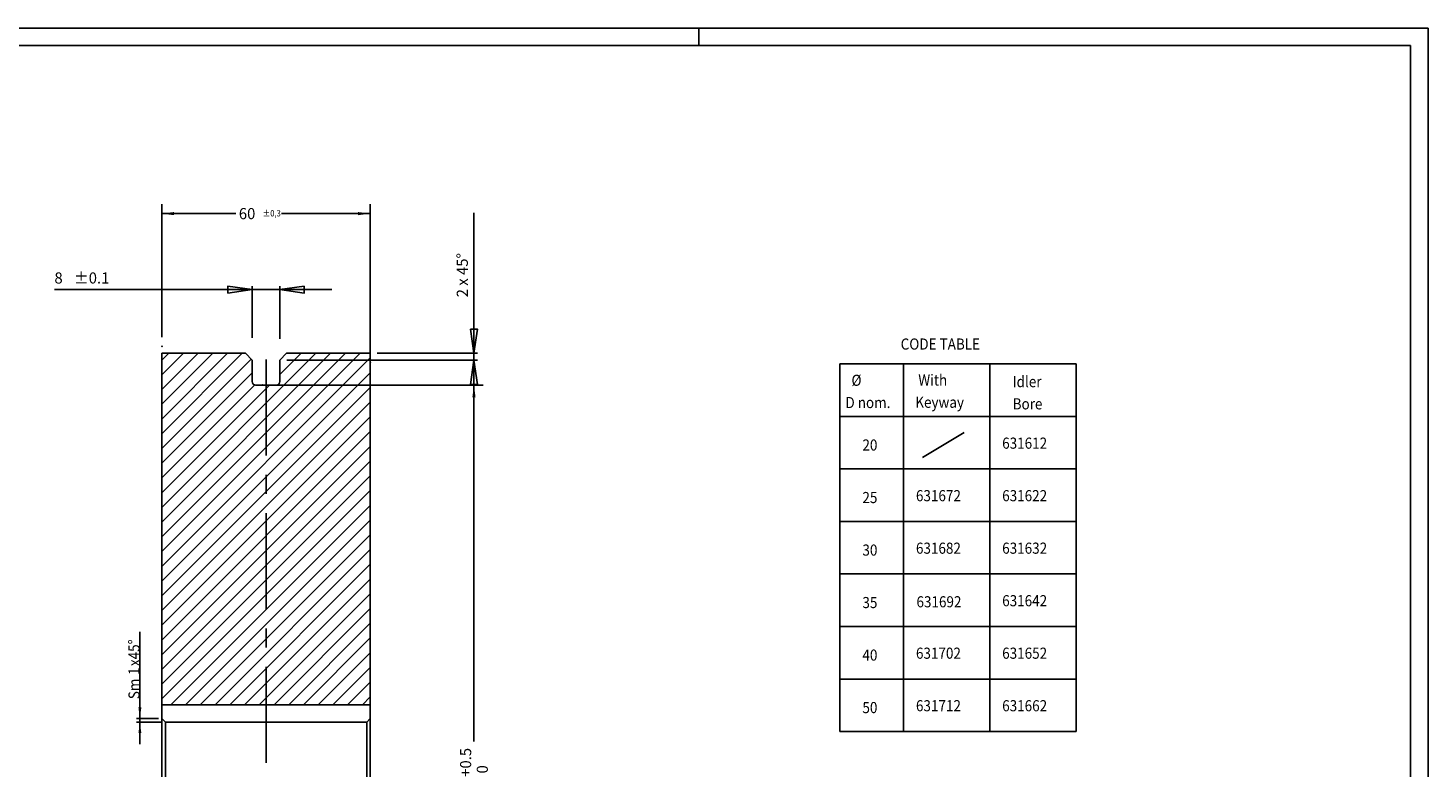
# Model space of a CAD drawing. Extents: x -182 to 659, y -208 to 386.
# Drawn here: x 255 to 659, y 173 to 386 of the extents above; entities that cross this region are included whole.
import ezdxf

# ---------------------------------------------------------------- set-up
doc = ezdxf.new("R2010")
doc.units = 0
doc.linetypes.add('CENTER', pattern=[44.263158, 27.664474, -5.532895, 5.532895, -5.532895])
doc.linetypes.add('DOT', pattern=[11.065789, 0, -5.532895, 0, -5.532895])
doc.layers.get('0').update_dxf_attribs({"linetype": 'CONTINUOUS'})
doc.layers.add('1', color=7, linetype='CONTINUOUS')
doc.layers.add('DEFAULT_1', color=7, linetype='CONTINUOUS')
doc.dimstyles.new('DMST_7', dxfattribs={"dimtxt": 3.2, "dimasz": 3.5, "dimexe": 7.74, "dimexo": 2.6875, "dimgap": 0.9, "dimtad": 0, "dimzin": 1, "dimcen": 0, "dimclrd": 2, "dimclre": 2, "dimclrt": 2, "dimazin": 3, "dimtol": 1, "dimtp": 0.3, "dimtm": 0.3, "dimtfac": 0.5625, "dimtofl": 0, "dimtmove": 0, "dimatfit": 3})
doc.dimstyles.new('DMST_8', dxfattribs={"dimtxt": 3.2, "dimasz": 3.5, "dimexe": 7.74, "dimexo": 2.6875, "dimgap": 0.9, "dimtad": 0, "dimzin": 1, "dimcen": 0, "dimclrd": 2, "dimclre": 2, "dimclrt": 2, "dimazin": 3, "dimtol": 1, "dimtp": 0.5, "dimtfac": 1, "dimtofl": 0, "dimtmove": 0, "dimatfit": 3})
doc.dimstyles.new('DMST_9', dxfattribs={"dimtxt": 3.2, "dimasz": 3.2, "dimexe": 1, "dimexo": 1, "dimgap": 0.09, "dimtad": 1, "dimzin": 1, "dimcen": 0, "dimclrd": 2, "dimclre": 2, "dimclrt": 2, "dimazin": 3, "dimtfac": 1, "dimtofl": 0, "dimtmove": 0, "dimatfit": 3})

# ---------------------------------------------------------------- blocks, each defined once
blk = doc.blocks.new('*X4')
at = {"layer": '1', "color": 2}
for p, q in [((293.86, 290.69), (295.82, 292.64)), ((293.86, 286.44), (300.06, 292.64)), ((293.86, 282.2), (304.3, 292.64)), ((293.86, 277.96), (308.54, 292.64)), ((293.86, 273.72), (312.79, 292.64)), ((293.86, 269.47), (317.03, 292.64)), ((293.86, 248.26), (338.24, 292.64)), ((293.86, 244.02), (342.48, 292.64)), ((293.86, 239.77), (346.73, 292.64)), ((293.86, 235.53), (350.97, 292.64)), ((293.86, 231.29), (353.86, 291.29)), ((293.86, 265.23), (319.6, 290.97)), ((327.86, 286.5), (334, 292.64)), ((293.86, 227.05), (353.86, 287.05)), ((293.86, 260.99), (319.86, 286.99)), ((293.86, 256.75), (320.74, 283.62)), ((293.86, 252.5), (324.86, 283.5)), ((293.86, 222.8), (353.86, 282.8)), ((293.86, 218.56), (353.86, 278.56)), ((293.86, 214.32), (353.86, 274.32)), ((293.86, 210.08), (353.86, 270.08)), ((293.86, 205.83), (353.86, 265.83)), ((293.86, 201.59), (353.86, 261.59)), ((293.86, 197.35), (353.86, 257.35)), ((293.86, 193.11), (353.86, 253.11)), ((296.46, 191.46), (353.86, 248.86)), ((300.7, 191.46), (353.86, 244.62)), ((304.94, 191.46), (353.86, 240.38)), ((309.19, 191.46), (353.86, 236.14)), ((313.43, 191.46), (353.86, 231.89)), ((317.67, 191.46), (353.86, 227.65)), ((321.91, 191.46), (353.86, 223.41)), ((326.16, 191.46), (353.86, 219.16)), ((330.4, 191.46), (353.86, 214.92)), ((334.64, 191.46), (353.86, 210.68)), ((338.88, 191.46), (353.86, 206.44)), ((343.13, 191.46), (353.86, 202.19)), ((347.37, 191.46), (353.86, 197.95)), ((351.61, 191.46), (353.86, 193.71))]:
    blk.add_line(p, q, dxfattribs=at)
blk = doc.blocks.new('*D9')
at = {"color": 2}
for p, q in [((293.86, 297.33), (293.86, 335.55)), ((353.86, 292.73), (353.86, 335.55)), ((293.86, 332.86), (315.13, 332.86)), ((328.35, 332.86), (353.86, 332.86))]:
    blk.add_line(p, q, dxfattribs=at)
for points in [[(293.86, 332.86), (297.36, 333.32), (297.36, 332.41)], [(353.86, 332.86), (350.36, 332.41), (350.36, 333.32)]]:
    blk.add_solid(points, dxfattribs=at)
for s, height, width, p in [('60', 3.2, 0.9801, (316.03, 331.26)), ('%%p0,3', 1.8, 0.9, (322.86, 332.05))]:
    blk.add_text(s, height=height, dxfattribs=dict(at, width=width)).set_placement(p)
blk = doc.blocks.new('*D10')
at = {"color": 2}
for p, q in [((325.55, 283.5), (386.44, 283.5)), ((383.76, 180.84), (383.76, 283.5)), ((383.76, 48.7), (383.76, 151.37)), ((325.55, 48.7), (386.44, 48.7))]:
    blk.add_line(p, q, dxfattribs=at)
for points in [[(383.76, 283.5), (384.21, 280), (383.3, 280)], [(383.76, 48.7), (383.3, 52.2), (384.21, 52.2)]]:
    blk.add_solid(points, dxfattribs=at)
at = {"color": 2, "width": 0.9801}
for s, p in [('+0.5', (382.96, 170.7)), (' 0', (387.76, 170.7)), ('234.8', (385.36, 156.34)), ('%%c', (385.36, 152.27))]:
    blk.add_text(s, height=3.2, rotation=90, dxfattribs=at).set_placement(p)
blk = doc.blocks.new('*D15')
at = {"layer": '1', "color": 2}
for p, q in [((287.53, 187.47), (287.53, 212.4)), ((292.86, 187.47), (286.53, 187.47)), ((293.86, 186.47), (286.53, 186.47)), ((287.53, 186.47), (287.53, 187.47)), ((287.53, 180.07), (287.53, 186.47))]:
    blk.add_line(p, q, dxfattribs=at)
for points in [[(287.53, 187.47), (287.11, 190.67), (287.95, 190.67)], [(287.53, 186.47), (287.95, 183.27), (287.11, 183.27)]]:
    blk.add_solid(points, dxfattribs=at)
at = {"layer": '1', "color": 2, "width": 0.891}
for s, p in [('x45%%d', (287.44, 202.58)), ('1', (287.44, 200.03)), ('Sm', (287.44, 193.05))]:
    blk.add_text(s, height=3.2, rotation=90, dxfattribs=at).set_placement(p)
blk = doc.blocks.new('TOP__3', base_point=(658.57, -207.69))
at = {"layer": '1', "color": 2}
for p, q in [((658.57, 386.31), (-182.43, 386.31)), ((658.57, -207.69), (658.57, 386.31))]:
    blk.add_line(p, q, dxfattribs=at)
at = {"layer": '1', "color": 7}
for p, q in [((448.57, 381.31), (448.57, 386.31)), ((653.57, 381.31), (-177.43, 381.31)), ((653.57, -202.69), (653.57, 381.31))]:
    blk.add_line(p, q, dxfattribs=at)

msp = doc.modelspace()

# ---------------------------------------------------------------- linework, layer by layer
at = {"color": 2}
for p, q in [((383.756, 292.638), (383.756, 333.13)), ((383.756, 333.13), (383.756, 291.671)), ((262.914, 310.982), (323.864, 310.982)), ((319.864, 310.982), (262.914, 310.982)), ((319.864, 297.071), (319.864, 311.982)), ((342.864, 310.982), (323.864, 310.982)), ((327.864, 296.823), (327.864, 311.982)), ((327.864, 310.982), (342.864, 310.982)), ((329.864, 290.703), (384.756, 290.703)), ((355.864, 292.638), (384.756, 292.638)), ((383.756, 275.703), (383.756, 291.671)), ((383.756, 290.703), (383.756, 275.703))]:
    msp.add_line(p, q, dxfattribs=at)
at = {"color": 7}
for p, q in [((293.864, 292.638), (317.93, 292.638)), ((293.864, 41.878), (293.864, 292.638)), ((319.864, 290.703), (317.93, 292.638)), ((319.864, 284.503), (319.864, 290.703)), ((329.798, 292.638), (327.864, 290.703)), ((327.864, 284.503), (327.864, 290.703)), ((329.798, 292.638), (353.864, 292.638)), ((353.864, 41.878), (353.864, 292.638)), ((320.864, 283.503), (326.864, 283.503))]:
    msp.add_line(p, q, dxfattribs=at)
at = {"color": 2}
for points in [[(312.864, 309.982), (312.864, 311.982), (319.864, 310.982), (312.864, 309.982)], [(334.864, 311.982), (334.864, 309.982), (327.864, 310.982), (334.864, 311.982)], [(382.756, 299.638), (384.756, 299.638), (383.756, 292.638), (382.756, 299.638)], [(384.756, 283.703), (382.756, 283.703), (383.756, 290.703), (384.756, 283.703)]]:
    msp.add_lwpolyline(points, close=True, dxfattribs=at)
at = {"color": 7}
for centre, start, end in [((320.864, 284.503), 180, 270), ((326.864, 284.503), 270, 0)]:
    msp.add_arc(centre, 1, start, end, dxfattribs=at)
at = {"color": 7, "linetype": 'DOT'}
for p in [(293.864, 294.638), (353.864, 290.042), (322.864, 283.503)]:
    msp.add_point(p, dxfattribs=at)
at = {"layer": '1', "color": 7}
for p, q in [((489.138, 289.579), (557.178, 289.579)), ((489.138, 274.459), (489.138, 289.579)), ((507.498, 289.579), (507.498, 244.219)), ((532.338, 289.579), (532.338, 244.219)), ((557.178, 289.579), (557.178, 274.459)), ((489.138, 259.339), (489.138, 274.459)), ((489.138, 274.459), (557.178, 274.459)), ((507.498, 274.459), (507.498, 229.099)), ((532.338, 274.459), (532.338, 229.099)), ((557.178, 274.459), (557.178, 259.339)), ((489.138, 244.219), (489.138, 259.339)), ((489.138, 259.339), (557.178, 259.339)), ((557.178, 259.339), (489.138, 259.339)), ((557.178, 259.339), (489.138, 259.339)), ((507.498, 259.339), (507.498, 213.979)), ((532.338, 259.339), (532.338, 213.979)), ((557.178, 259.339), (557.178, 244.219)), ((489.138, 229.099), (489.138, 244.219)), ((489.138, 244.219), (557.178, 244.219)), ((557.178, 244.219), (489.138, 244.219)), ((557.178, 244.219), (489.138, 244.219)), ((557.178, 244.219), (489.138, 244.219)), ((507.498, 244.219), (507.498, 198.859)), ((532.338, 244.219), (532.338, 198.859)), ((557.178, 244.219), (557.178, 229.099)), ((489.138, 213.979), (489.138, 229.099)), ((557.178, 229.099), (489.138, 229.099)), ((507.498, 229.099), (507.498, 183.739)), ((532.338, 229.099), (532.338, 183.739)), ((557.178, 229.099), (557.178, 213.979)), ((489.138, 198.859), (489.138, 213.979)), ((557.178, 213.979), (489.138, 213.979)), ((557.178, 213.979), (557.178, 198.859)), ((489.138, 183.739), (489.138, 198.859)), ((557.178, 198.859), (489.138, 198.859)), ((557.178, 198.859), (557.178, 183.739)), ((293.864, 191.458), (353.864, 191.458)), ((294.864, 186.473), (293.864, 187.473)), ((294.864, 186.473), (294.864, 167.258)), ((294.864, 186.473), (352.864, 186.473)), ((352.864, 186.473), (353.864, 187.473)), ((352.864, 186.473), (352.864, 167.258)), ((557.178, 183.739), (489.138, 183.739)), ((557.178, 183.739), (489.138, 183.739)), ((557.178, 183.739), (489.138, 183.739)), ((557.178, 183.739), (489.138, 183.739)), ((557.178, 183.739), (489.138, 183.739))]:
    msp.add_line(p, q, dxfattribs=at)
at = {"layer": '1', "color": 2}
msp.add_line((512.967, 262.619), (524.967, 269.819), dxfattribs=at)
at = {"layer": 'DEFAULT_1', "color": 2, "linetype": 'CENTER'}
msp.add_line((323.864, 41.902), (323.864, 292.352), dxfattribs=at)

# ---------------------------------------------------------------- block references
msp.add_blockref('TOP__3', (658.568, -207.695))
at = {"layer": '1'}
msp.add_blockref('*X4', (0, 0), dxfattribs=at)

# ---------------------------------------------------------------- texts
at = {"color": 2, "width": 0.9801}
msp.add_text('2 x 45%%d', height=3.2, rotation=90, dxfattribs=at).set_placement((382.006, 308.763))
for s, p in [('8', (262.914, 312.732)), ('%%p0.1', (268.514, 312.732))]:
    msp.add_text(s, height=3.2, dxfattribs=at).set_placement(p)
at = {"layer": '1', "color": 2, "width": 0.891}
for s, p in [('CODE TABLE', (506.677, 293.707)), ('  %%c', (490.758, 283.267)), (' With', (510.882, 283.348)), ('Idler', (538.926, 282.884)), ('D nom.', (490.758, 276.867)), ('Keyway', (510.882, 276.948)), ('Bore', (538.926, 276.484)), ('20', (495.652, 264.633)), ('631612', (535.913, 265.172)), ('25', (495.652, 249.513)), ('631672', (511.073, 250.052)), ('631622', (535.913, 250.052)), ('631682', (511.073, 234.932)), ('631632', (535.913, 234.932)), ('30', (495.652, 234.393)), ('35', (495.652, 219.273)), ('631692', (511.224, 219.499)), ('631642', (535.913, 219.812)), ('40', (495.652, 204.153)), ('631702', (511.073, 204.692)), ('631652', (535.913, 204.692)), ('50', (495.652, 189.033)), ('631712', (511.073, 189.572)), ('631662', (535.913, 189.572))]:
    msp.add_text(s, height=3.2, dxfattribs=at).set_placement(p)

# ---------------------------------------------------------------- dimensions: what is measured, and where the dimension line sits
at = {"color": 2, "linetype": 'CONTINUOUS'}
dim = msp.add_linear_dim(base=(293.864, 332.861), p1=(353.864, 290.042), p2=(293.864, 294.638), dimstyle='DMST_7', dxfattribs=at)
dim.commit()
dim.dimension.update_dxf_attribs({"geometry": '*D9', "text_midpoint": (321.743, 332.861)})
dim = msp.add_linear_dim(base=(383.756, 283.503), p1=(322.864, 48.703), p2=(322.864, 283.503), angle=90, text='234.8', dimstyle='DMST_8', dxfattribs=at)
dim.commit()
dim.dimension.update_dxf_attribs({"geometry": '*D10', "text_midpoint": (383.756, 166.103)})
at = {"layer": '1', "color": 2, "linetype": 'CONTINUOUS'}
dim = msp.add_linear_dim(base=(287.53, 187.473), p1=(294.864, 186.473), p2=(293.864, 187.473), angle=90, text='1', dimstyle='DMST_9', override={"dimpost": 'x45%%d'}, dxfattribs=at)
dim.commit()
dim.dimension.update_dxf_attribs({"geometry": '*D15', "text_midpoint": (285.84, 202.725)})

doc.saveas('drawing.dxf')
